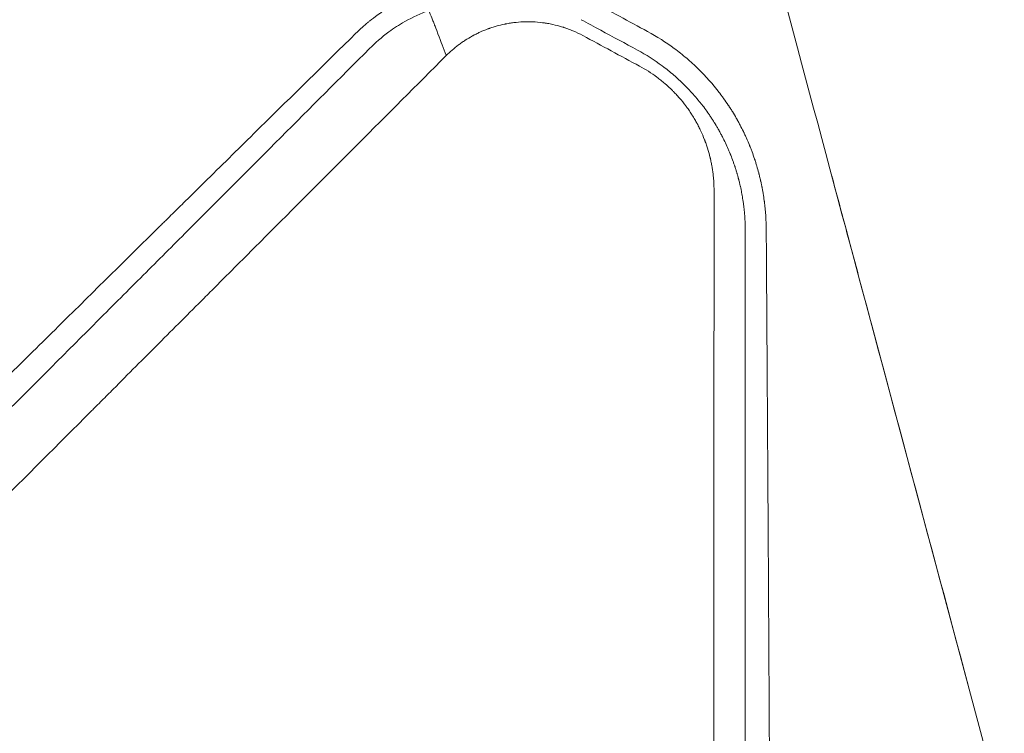
# Model space of a CAD drawing. Units: millimetres. Extents: x -6186 to 9142, y -6112 to 6090.
# Drawn here: x 883 to 1061, y -2762 to -2633 of the extents above; entities that cross this region are included whole.
import ezdxf

# ---------------------------------------------------------------- set-up
doc = ezdxf.new("R2010")
doc.units = ezdxf.units.MM
doc.header["$LTSCALE"] = 20
doc.layers.add('2d', color=230, linetype='Continuous')

msp = doc.modelspace()

# ---------------------------------------------------------------- linework, layer by layer
at = {"layer": '2d', "lineweight": 0}
for p, q in [((983.77, -2635.42, 3389.09), (983.77, -2635.42, 3389.09)), ((1041.93, -2705.65, 3389.09), (1061.34, -2778.09, 3389.09))]:
    msp.add_line(p, q, dxfattribs=at)
for points, knots in [([(945.01, -2344.05, 3389.09), (951.18, -2367.06, 3389.09), (957.68, -2391.32, 3389.09), (971.25, -2441.92, 3389.09), (978.31, -2468.26, 3389.09), (992.85, -2522.51, 3389.09), (1000.34, -2550.43, 3389.09), (1015.59, -2607.35, 3389.09), (1023.36, -2636.34, 3389.09), (1039.04, -2694.87, 3389.09), (1046.96, -2724.41, 3389.09), (1054.87, -2753.94, 3389.09)], [5.6055461, 5.6055461, 5.6055461, 5.6055461, 5.7410739, 5.7410739, 5.8766018, 5.8766018, 6.0121296, 6.0121296, 6.1476575, 6.1476575, 6.2831853, 6.2831853, 6.2831853, 6.2831853]), ([(986.52, -2629.77, 3389.09), (985.6, -2629.26, 3389.09), (984.64, -2628.79, 3389.09), (983.15, -2628.15, 3389.09), (982.64, -2627.94, 3389.09), (981.88, -2627.65, 3389.09), (981.49, -2627.51, 3389.09), (981.03, -2627.35, 3389.09), (980.8, -2627.27, 3389.09), (980.68, -2627.23, 3389.09), (980.63, -2627.21, 3389.09), (980.6, -2627.2, 3389.09), (980.59, -2627.2, 3389.09), (980.58, -2627.2, 3389.09), (979.66, -2626.89, 3389.09), (978.69, -2626.61, 3389.09), (977.15, -2626.24, 3389.09), (976.63, -2626.13, 3389.09), (975.83, -2625.98, 3389.09), (975.42, -2625.9, 3389.09), (974.95, -2625.82, 3389.09), (974.71, -2625.78, 3389.09), (974.58, -2625.77, 3389.09), (974.53, -2625.76, 3389.09), (974.5, -2625.75, 3389.09), (974.48, -2625.75, 3389.09), (973.94, -2625.67, 3389.09), (973.43, -2625.61, 3389.09), (972.68, -2625.53, 3389.09), (972.31, -2625.49, 3389.09), (971.88, -2625.46, 3389.09), (971.67, -2625.45, 3389.09), (971.58, -2625.44, 3389.09), (971.52, -2625.44, 3389.09), (971.49, -2625.43, 3389.09), (971, -2625.4, 3389.09), (970.53, -2625.38, 3389.09), (969.79, -2625.36, 3389.09), (969.41, -2625.36, 3389.09), (968.95, -2625.36, 3389.09), (968.72, -2625.36, 3389.09), (968.6, -2625.36, 3389.09), (968.54, -2625.36, 3389.09), (968.52, -2625.37, 3389.09), (968.5, -2625.37, 3389.09), (968.49, -2625.37, 3389.09), (968.04, -2625.37, 3389.09), (967.57, -2625.39, 3389.09), (966.84, -2625.43, 3389.09), (966.47, -2625.46, 3389.09), (966.02, -2625.49, 3389.09), (965.79, -2625.52, 3389.09), (965.68, -2625.53, 3389.09), (965.62, -2625.53, 3389.09), (965.6, -2625.53, 3389.09), (965.58, -2625.54, 3389.09), (965.57, -2625.54, 3389.09), (965.16, -2625.58, 3389.09), (964.72, -2625.63, 3389.09), (964.01, -2625.72, 3389.09), (963.77, -2625.76, 3389.09), (963.39, -2625.82, 3389.09), (963.2, -2625.85, 3389.09), (962.97, -2625.89, 3389.09), (962.85, -2625.91, 3389.09), (962.8, -2625.92, 3389.09), (962.77, -2625.92, 3389.09), (962.75, -2625.93, 3389.09), (962.26, -2626.02, 3389.09), (961.8, -2626.11, 3389.09), (961.12, -2626.26, 3389.09), (960.9, -2626.31, 3389.09), (960.62, -2626.37, 3389.09), (960.57, -2626.39, 3389.09), (960.47, -2626.41, 3389.09), (960.32, -2626.45, 3389.09), (960.16, -2626.49, 3389.09), (959.64, -2626.62, 3389.09), (959.19, -2626.75, 3389.09), (958.59, -2626.93, 3389.09), (958.47, -2626.96, 3389.09), (958.19, -2627.05, 3389.09), (958.06, -2627.09, 3389.09), (957.68, -2627.21, 3389.09), (957.46, -2627.29, 3389.09), (957.17, -2627.39, 3389.09), (957.08, -2627.42, 3389.09), (956.96, -2627.46, 3389.09), (956.91, -2627.48, 3389.09), (956.84, -2627.51, 3389.09), (956.79, -2627.53, 3389.09), (956.54, -2627.61, 3389.09), (956.14, -2627.76, 3389.09), (955.69, -2627.94, 3389.09), (955.41, -2628.06, 3389.09), (955.35, -2628.08, 3389.09), (955.23, -2628.13, 3389.09), (955.05, -2628.2, 3389.09), (954.88, -2628.28, 3389.09), (954.3, -2628.52, 3389.09), (953.88, -2628.72, 3389.09), (953.28, -2629, 3389.09), (953.09, -2629.09, 3389.09), (952.82, -2629.23, 3389.09), (952.68, -2629.3, 3389.09), (952.53, -2629.38, 3389.09), (952.46, -2629.42, 3389.09), (952.42, -2629.43, 3389.09), (952.4, -2629.44, 3389.09), (952.39, -2629.45, 3389.09), (952.31, -2629.49, 3389.09), (952.22, -2629.54, 3389.09), (952.07, -2629.62, 3389.09), (952, -2629.66, 3389.09), (951.9, -2629.71, 3389.09), (951.85, -2629.74, 3389.09), (951.82, -2629.75, 3389.09), (951.81, -2629.76, 3389.09), (951.8, -2629.76, 3389.09), (951.65, -2629.85, 3389.09), (951.53, -2629.91, 3389.09), (951.38, -2629.99, 3389.09), (951.34, -2630.02, 3389.09), (951.29, -2630.05, 3389.09), (951.26, -2630.06, 3389.09), (951.24, -2630.08, 3389.09), (951.22, -2630.08, 3389.09), (951.22, -2630.09, 3389.09), (951.22, -2630.09, 3389.09), (951.21, -2630.09, 3389.09), (951.21, -2630.09, 3389.09), (950.95, -2630.24, 3389.09), (950.72, -2630.37, 3389.09), (950.44, -2630.54, 3389.09), (950.35, -2630.59, 3389.09), (950.24, -2630.66, 3389.09), (950.18, -2630.69, 3389.09), (950.13, -2630.73, 3389.09), (950.1, -2630.75, 3389.09), (950.08, -2630.75, 3389.09), (950.08, -2630.76, 3389.09), (950.08, -2630.76, 3389.09), (950.07, -2630.76, 3389.09), (949.71, -2630.99, 3389.09), (949.16, -2631.34, 3389.09), (948.52, -2631.77, 3389.09), (948.2, -2632, 3389.09), (948.04, -2632.11, 3389.09), (947.96, -2632.17, 3389.09), (947.92, -2632.2, 3389.09), (947.9, -2632.21, 3389.09), (947.89, -2632.22, 3389.09), (947.88, -2632.22, 3389.09), (947.88, -2632.22, 3389.09), (947.88, -2632.22, 3389.09), (947.24, -2632.69, 3389.09), (946.75, -2633.06, 3389.09), (946.24, -2633.47, 3389.09), (946.11, -2633.59, 3389.09), (945.95, -2633.71, 3389.09), (945.91, -2633.75, 3389.09), (945.86, -2633.79, 3389.09), (945.84, -2633.81, 3389.09), (945.82, -2633.82, 3389.09), (945.81, -2633.83, 3389.09), (945.81, -2633.83, 3389.09), (945.81, -2633.83, 3389.09), (945.8, -2633.84, 3389.09), (945.8, -2633.84, 3389.09), (945.8, -2633.84, 3389.09), (945.04, -2634.48, 3389.09), (944.4, -2635.07, 3389.09), (943.86, -2635.59, 3389.09)], [0, 0, 0, 0, 0.0625, 0.0625, 0.09375, 0.09375, 0.109375, 0.117188, 0.121094, 0.123047, 0.124023, 0.124512, 0.124512, 0.125, 0.125, 0.1875, 0.1875, 0.21875, 0.21875, 0.234375, 0.242188, 0.246094, 0.248047, 0.249023, 0.249023, 0.25, 0.25, 0.28125, 0.28125, 0.296875, 0.304688, 0.308594, 0.310547, 0.310547, 0.3125, 0.3125, 0.34375, 0.34375, 0.359375, 0.367188, 0.371094, 0.373047, 0.374023, 0.374512, 0.374512, 0.375, 0.375, 0.40625, 0.40625, 0.421875, 0.429688, 0.433594, 0.435547, 0.436523, 0.437012, 0.437012, 0.4375, 0.4375, 0.46875, 0.46875, 0.484375, 0.484375, 0.492188, 0.496094, 0.498047, 0.499023, 0.499023, 0.5, 0.5, 0.53125, 0.53125, 0.546875, 0.546875, 0.550781, 0.550781, 0.554688, 0.5625, 0.5625, 0.59375, 0.59375, 0.601562, 0.601562, 0.609375, 0.609375, 0.625, 0.625, 0.632812, 0.632812, 0.636719, 0.636719, 0.640625, 0.640625, 0.65625, 0.671875, 0.671875, 0.675781, 0.675781, 0.679687, 0.6875, 0.6875, 0.71875, 0.71875, 0.734375, 0.734375, 0.742187, 0.746094, 0.748047, 0.749023, 0.749023, 0.75, 0.75, 0.757812, 0.757812, 0.761719, 0.763672, 0.764648, 0.765137, 0.765137, 0.765625, 0.765625, 0.773437, 0.773437, 0.777344, 0.777344, 0.779297, 0.780273, 0.780762, 0.781006, 0.781128, 0.781128, 0.78125, 0.78125, 0.796875, 0.796875, 0.804687, 0.804687, 0.808594, 0.810547, 0.811523, 0.812012, 0.812256, 0.812256, 0.8125, 0.8125, 0.84375, 0.859375, 0.867188, 0.871094, 0.873047, 0.874023, 0.874512, 0.874756, 0.874878, 0.874878, 0.875, 0.875, 0.90625, 0.90625, 0.921875, 0.921875, 0.929687, 0.929687, 0.933594, 0.935547, 0.936523, 0.937012, 0.937256, 0.937378, 0.937378, 0.9375, 0.9375, 1, 1, 1, 1]), ([(957.05, -2631.47, 3389.09), (955.65, -2631.99, 3389.09), (954.19, -2632.65, 3389.09), (951.68, -2634.08, 3389.09), (950.73, -2634.71, 3389.09), (949.84, -2635.35, 3389.09)], [-76.16041, -76.16041, -76.16041, -76.16041, -51.996933, -51.996933, -34.967405, -34.967405, -34.967405, -34.967405]), ([(960.21, -2639.65, 3389.09), (960.22, -2639.64, 3389.09), (960.21, -2639.61, 3389.09), (959.68, -2638.33, 3389.09), (959.29, -2637.16, 3389.09), (958.39, -2634.78, 3389.09), (958.19, -2634.32, 3389.09), (958.09, -2634.07, 3389.09), (958.06, -2633.99, 3389.09), (957.97, -2633.75, 3389.09), (957.94, -2633.65, 3389.09), (957.8, -2633.29, 3389.09), (957.7, -2633.04, 3389.09), (957.43, -2632.38, 3389.09), (957.24, -2631.91, 3389.09), (957.05, -2631.47, 3389.09)], [-291.586408, -291.586408, -291.586408, -291.586408, -291.083636, -291.083636, -252.313892, -252.313892, -227.98969, -227.98969, -214.530955, -214.530955, -191.600897, -191.600897, -141.915964, -141.915964, -50.458755, -50.458755, -50.458755, -50.458755]), ([(984.97, -2636.02, 3389.09), (984.39, -2635.7, 3389.09), (983.8, -2635.42, 3389.09), (982.89, -2635.04, 3389.09), (982.43, -2634.86, 3389.09), (981.89, -2634.66, 3389.09), (981.61, -2634.57, 3389.09), (981.5, -2634.53, 3389.09), (981.42, -2634.51, 3389.09), (981.38, -2634.49, 3389.09), (980.74, -2634.29, 3389.09), (980.14, -2634.13, 3389.09), (979.22, -2633.93, 3389.09), (978.76, -2633.84, 3389.09), (978.21, -2633.75, 3389.09), (977.94, -2633.71, 3389.09), (977.81, -2633.7, 3389.09), (977.75, -2633.69, 3389.09), (977.71, -2633.68, 3389.09), (977.69, -2633.68, 3389.09), (977.08, -2633.6, 3389.09), (976.5, -2633.55, 3389.09), (975.61, -2633.52, 3389.09), (975.17, -2633.51, 3389.09), (974.66, -2633.51, 3389.09), (974.4, -2633.52, 3389.09), (974.27, -2633.53, 3389.09), (974.21, -2633.53, 3389.09), (974.18, -2633.53, 3389.09), (974.16, -2633.53, 3389.09), (973.58, -2633.56, 3389.09), (972.75, -2633.62, 3389.09), (971.78, -2633.76, 3389.09), (971.3, -2633.85, 3389.09), (971.06, -2633.89, 3389.09), (970.96, -2633.91, 3389.09), (970.89, -2633.93, 3389.09), (970.85, -2633.93, 3389.09), (970.3, -2634.05, 3389.09), (969.53, -2634.24, 3389.09), (968.64, -2634.51, 3389.09), (968.2, -2634.66, 3389.09), (967.99, -2634.73, 3389.09), (967.89, -2634.77, 3389.09), (967.83, -2634.79, 3389.09), (967.8, -2634.8, 3389.09), (967.28, -2634.99, 3389.09), (966.57, -2635.29, 3389.09), (965.76, -2635.67, 3389.09), (965.36, -2635.88, 3389.09), (965.19, -2635.97, 3389.09), (965.07, -2636.03, 3389.09), (965.02, -2636.06, 3389.09), (964.52, -2636.34, 3389.09), (963.87, -2636.72, 3389.09), (963.15, -2637.2, 3389.09), (962.85, -2637.42, 3389.09), (962.65, -2637.57, 3389.09), (962.55, -2637.64, 3389.09), (961.66, -2638.3, 3389.09), (960.92, -2638.95, 3389.09), (960.22, -2639.65, 3389.09)], [0, 0, 0, 0, 0.0625, 0.0625, 0.09375, 0.109375, 0.117187, 0.121094, 0.121094, 0.125, 0.125, 0.1875, 0.1875, 0.21875, 0.234375, 0.242187, 0.246094, 0.248047, 0.248047, 0.25, 0.25, 0.3125, 0.3125, 0.34375, 0.359375, 0.367187, 0.371094, 0.373047, 0.373047, 0.375, 0.375, 0.4375, 0.46875, 0.484375, 0.492187, 0.496094, 0.496094, 0.5, 0.5, 0.5625, 0.59375, 0.609375, 0.617188, 0.621094, 0.621094, 0.625, 0.625, 0.6875, 0.71875, 0.734375, 0.742188, 0.742188, 0.75, 0.75, 0.8125, 0.84375, 0.859375, 0.859375, 0.875, 0.875, 1, 1, 1, 1]), ([(943.86, -2635.59, 3389.09), (938.19, -2641.16, 3389.09), (932.4, -2646.86, 3389.09), (923.52, -2655.6, 3389.09), (920.53, -2658.55, 3389.09), (915.99, -2663.02, 3389.09), (913.71, -2665.26, 3389.09), (911.03, -2667.9, 3389.09), (909.68, -2669.23, 3389.09), (909.01, -2669.9, 3389.09), (908.67, -2670.23, 3389.09), (908.5, -2670.4, 3389.09), (908.42, -2670.48, 3389.09), (908.38, -2670.51, 3389.09), (908.36, -2670.54, 3389.09), (908.35, -2670.55, 3389.09), (902.49, -2676.32, 3389.09), (896.54, -2682.19, 3389.09), (887.46, -2691.15, 3389.09), (884.4, -2694.17, 3389.09), (879.77, -2698.74, 3389.09), (877.45, -2701.03, 3389.09), (874.72, -2703.72, 3389.09), (873.35, -2705.08, 3389.09), (872.67, -2705.75, 3389.09), (872.33, -2706.09, 3389.09), (872.15, -2706.26, 3389.09), (872.07, -2706.35, 3389.09), (872.03, -2706.38, 3389.09), (872.01, -2706.41, 3389.09), (871.99, -2706.42, 3389.09), (860.22, -2718.05, 3389.09), (848.07, -2730.05, 3389.09), (829.28, -2748.64, 3389.09), (822.92, -2754.94, 3389.09), (813.24, -2764.52, 3389.09), (809.98, -2767.75, 3389.09), (805.07, -2772.61, 3389.09), (802.6, -2775.06, 3389.09), (799.71, -2777.92, 3389.09), (798.26, -2779.36, 3389.09), (797.53, -2780.08, 3389.09), (797.17, -2780.44, 3389.09), (796.98, -2780.62, 3389.09), (796.89, -2780.71, 3389.09), (796.85, -2780.75, 3389.09), (796.83, -2780.78, 3389.09), (796.81, -2780.79, 3389.09), (784.46, -2793.03, 3389.09), (771.75, -2805.62, 3389.09), (752.13, -2825.09, 3389.09), (745.5, -2831.67, 3389.09), (735.41, -2841.68, 3389.09), (730.33, -2846.72, 3389.09), (724.34, -2852.67, 3389.09), (721.33, -2855.66, 3389.09), (719.82, -2857.16, 3389.09), (719.06, -2857.91, 3389.09), (718.69, -2858.28, 3389.09), (718.5, -2858.47, 3389.09), (718.4, -2858.56, 3389.09), (718.36, -2858.6, 3389.09), (718.33, -2858.63, 3389.09), (718.32, -2858.64, 3389.09), (705.26, -2871.61, 3389.09), (691.92, -2884.86, 3389.09), (671.48, -2905.18, 3389.09), (664.59, -2912.03, 3389.09), (654.15, -2922.41, 3389.09), (648.9, -2927.62, 3389.09), (642.73, -2933.76, 3389.09), (639.63, -2936.84, 3389.09), (638.08, -2938.38, 3389.09), (637.31, -2939.16, 3389.09), (636.92, -2939.54, 3389.09), (636.72, -2939.73, 3389.09), (636.64, -2939.82, 3389.09), (636.59, -2939.87, 3389.09), (636.56, -2939.9, 3389.09), (623.06, -2953.33, 3389.09), (609.31, -2967.01, 3389.09), (588.29, -2987.93, 3389.09), (581.21, -2994.98, 3389.09), (570.5, -3005.65, 3389.09), (565.11, -3011.01, 3389.09), (558.79, -3017.3, 3389.09), (555.62, -3020.46, 3389.09), (554.03, -3022.05, 3389.09), (553.23, -3022.84, 3389.09), (552.83, -3023.24, 3389.09), (552.64, -3023.43, 3389.09), (552.55, -3023.52, 3389.09), (552.49, -3023.58, 3389.09), (552.46, -3023.6, 3389.09), (545.39, -3030.65, 3389.09), (538.3, -3037.72, 3389.09), (527.59, -3048.38, 3389.09), (522.22, -3053.73, 3389.09), (515.93, -3060, 3389.09), (512.78, -3063.14, 3389.09), (511.2, -3064.71, 3389.09), (510.41, -3065.5, 3389.09), (510.02, -3065.89, 3389.09), (509.85, -3066.06, 3389.09), (509.74, -3066.18, 3389.09), (509.68, -3066.23, 3389.09), (502.53, -3073.36, 3389.09), (495.37, -3080.5, 3389.09), (484.54, -3091.29, 3389.09), (479.1, -3096.71, 3389.09), (472.72, -3103.07, 3389.09), (469.52, -3106.26, 3389.09), (467.92, -3107.86, 3389.09), (467.12, -3108.66, 3389.09), (466.72, -3109.06, 3389.09), (466.51, -3109.26, 3389.09), (466.43, -3109.35, 3389.09), (466.37, -3109.41, 3389.09), (466.34, -3109.43, 3389.09), (452.05, -3123.69, 3389.09), (437.62, -3138.08, 3389.09), (415.75, -3159.89, 3389.09), (408.43, -3167.21, 3389.09), (397.38, -3178.23, 3389.09), (391.84, -3183.75, 3389.09), (385.36, -3190.23, 3389.09), (382.11, -3193.47, 3389.09), (380.49, -3195.09, 3389.09), (379.67, -3195.9, 3389.09), (379.33, -3196.25, 3389.09), (379.09, -3196.48, 3389.09), (378.98, -3196.6, 3389.09), (371.52, -3204.04, 3389.09), (364.17, -3211.37, 3389.09), (353.15, -3222.38, 3389.09), (347.64, -3227.88, 3389.09), (341.21, -3234.31, 3389.09), (337.99, -3237.52, 3389.09), (336.61, -3238.9, 3389.09), (335.69, -3239.81, 3389.09), (335.23, -3240.27, 3389.09), (334.31, -3241.19, 3389.09), (333.85, -3241.65, 3389.09), (333.16, -3242.34, 3389.09), (332.93, -3242.57, 3389.09), (332.58, -3242.92, 3389.09), (332.41, -3243.09, 3389.09), (332.21, -3243.29, 3389.09), (332.11, -3243.39, 3389.09), (332.06, -3243.44, 3389.09), (332.04, -3243.46, 3389.09), (332.02, -3243.48, 3389.09), (332.01, -3243.48, 3389.09), (331.63, -3243.87, 3389.09), (331, -3244.49, 3389.09), (330.16, -3245.34, 3389.09), (329.71, -3245.78, 3389.09), (329.48, -3246.01, 3389.09), (329.36, -3246.13, 3389.09), (329.3, -3246.19, 3389.09), (329.28, -3246.22, 3389.09), (329.26, -3246.23, 3389.09), (329.25, -3246.24, 3389.09), (328.32, -3247.17, 3389.09), (326.94, -3248.55, 3389.09), (325.55, -3249.93, 3389.09), (324.63, -3250.85, 3389.09), (324.17, -3251.31, 3389.09), (321.86, -3253.61, 3389.09), (319.09, -3256.38, 3389.09), (316.32, -3259.14, 3389.09), (314.48, -3260.98, 3389.09), (313.56, -3261.9, 3389.09), (306.55, -3268.88, 3389.09), (300.46, -3274.95, 3389.09), (294.37, -3281.01, 3389.09)], [0, 0, 0, 0, 0.03125, 0.03125, 0.046875, 0.046875, 0.0546875, 0.0585937, 0.0605469, 0.0615234, 0.0620117, 0.0622559, 0.0623779, 0.062439, 0.062439, 0.0625, 0.0625, 0.09375, 0.09375, 0.109375, 0.109375, 0.1171875, 0.1210937, 0.1230469, 0.1240234, 0.1245117, 0.1247559, 0.1248779, 0.124939, 0.124939, 0.125, 0.125, 0.1875, 0.1875, 0.21875, 0.21875, 0.234375, 0.234375, 0.2421875, 0.2460937, 0.2480469, 0.2490234, 0.2495117, 0.2497559, 0.2498779, 0.249939, 0.249939, 0.25, 0.25, 0.3125, 0.3125, 0.34375, 0.34375, 0.359375, 0.3671875, 0.3710937, 0.3730469, 0.3740234, 0.3745117, 0.3747559, 0.3748779, 0.374939, 0.374939, 0.375, 0.375, 0.4375, 0.4375, 0.46875, 0.46875, 0.484375, 0.4921875, 0.4960937, 0.4980469, 0.4990234, 0.4995117, 0.4997559, 0.4998779, 0.4998779, 0.5, 0.5, 0.5625, 0.5625, 0.59375, 0.59375, 0.609375, 0.6171875, 0.6210937, 0.6230469, 0.6240234, 0.6245117, 0.6247559, 0.6248779, 0.6248779, 0.625, 0.625, 0.65625, 0.65625, 0.671875, 0.6796875, 0.6835937, 0.6855469, 0.6865234, 0.6870117, 0.6872559, 0.6872559, 0.6875, 0.6875, 0.71875, 0.71875, 0.734375, 0.7421875, 0.7460937, 0.7480469, 0.7490234, 0.7495117, 0.7497559, 0.7498779, 0.7498779, 0.75, 0.75, 0.8125, 0.8125, 0.84375, 0.84375, 0.859375, 0.8671875, 0.8710937, 0.8730469, 0.8740234, 0.8745117, 0.8745117, 0.875, 0.875, 0.90625, 0.90625, 0.921875, 0.9296875, 0.9335938, 0.9355469, 0.9355469, 0.9375, 0.9375, 0.9394531, 0.9394531, 0.9404297, 0.9404297, 0.940918, 0.9411621, 0.9412842, 0.9413452, 0.9413757, 0.9413757, 0.9414063, 0.9414063, 0.9433594, 0.9443359, 0.9448242, 0.9450684, 0.9451904, 0.9452515, 0.945282, 0.945282, 0.9453125, 0.9453125, 0.9492188, 0.9511719, 0.9511719, 0.953125, 0.953125, 0.9609375, 0.9648438, 0.9648438, 0.96875, 0.96875, 0.9944314, 0.9944314, 0.9944314, 0.9944314]), ([(1018.21, -2670.84, 3389.09), (1018.19, -2669.89, 3389.09), (1018.15, -2669, 3389.09), (1018.05, -2667.76, 3389.09), (1018.02, -2667.36, 3389.09), (1017.96, -2666.79, 3389.09), (1017.92, -2666.51, 3389.09), (1017.88, -2666.2, 3389.09), (1017.86, -2666.04, 3389.09), (1017.85, -2665.96, 3389.09), (1017.85, -2665.93, 3389.09), (1017.85, -2665.91, 3389.09), (1017.85, -2665.9, 3389.09), (1017.84, -2665.89, 3389.09), (1017.79, -2665.47, 3389.09), (1017.69, -2664.85, 3389.09), (1017.57, -2664.12, 3389.09), (1017.5, -2663.75, 3389.09), (1017.46, -2663.57, 3389.09), (1017.45, -2663.49, 3389.09), (1017.44, -2663.44, 3389.09), (1017.43, -2663.41, 3389.09), (1017.39, -2663.19, 3389.09), (1017.35, -2662.99, 3389.09), (1017.28, -2662.68, 3389.09), (1017.25, -2662.52, 3389.09), (1017.2, -2662.33, 3389.09), (1017.18, -2662.23, 3389.09), (1017.17, -2662.18, 3389.09), (1017.16, -2662.16, 3389.09), (1017.16, -2662.15, 3389.09), (1017.16, -2662.14, 3389.09), (1017.16, -2662.14, 3389.09), (1017.16, -2662.14, 3389.09), (1017.14, -2662.06, 3389.09), (1017.11, -2661.91, 3389.09), (1017.03, -2661.6, 3389.09), (1017, -2661.48, 3389.09), (1016.95, -2661.27, 3389.09), (1016.93, -2661.2, 3389.09), (1016.9, -2661.09, 3389.09), (1016.89, -2661.03, 3389.09), (1016.87, -2660.96, 3389.09), (1016.86, -2660.92, 3389.09), (1016.85, -2660.9, 3389.09), (1016.85, -2660.89, 3389.09), (1016.85, -2660.89, 3389.09), (1016.85, -2660.88, 3389.09), (1016.74, -2660.46, 3389.09), (1016.56, -2659.84, 3389.09), (1016.33, -2659.1, 3389.09), (1016.22, -2658.73, 3389.09), (1016.16, -2658.55, 3389.09), (1016.13, -2658.47, 3389.09), (1016.11, -2658.41, 3389.09), (1016.1, -2658.39, 3389.09), (1015.94, -2657.91, 3389.09), (1015.79, -2657.48, 3389.09), (1015.56, -2656.85, 3389.09), (1015.48, -2656.65, 3389.09), (1015.36, -2656.35, 3389.09), (1015.31, -2656.2, 3389.09), (1015.24, -2656.03, 3389.09), (1015.2, -2655.95, 3389.09), (1015.19, -2655.91, 3389.09), (1015.18, -2655.89, 3389.09), (1015.18, -2655.88, 3389.09), (1015, -2655.44, 3389.09), (1014.82, -2655.03, 3389.09), (1014.55, -2654.41, 3389.09), (1014.41, -2654.11, 3389.09), (1014.24, -2653.75, 3389.09), (1014.17, -2653.6, 3389.09), (1014.12, -2653.5, 3389.09), (1014.09, -2653.45, 3389.09), (1013.88, -2653.02, 3389.09), (1013.68, -2652.62, 3389.09), (1013.36, -2652.02, 3389.09), (1013.25, -2651.81, 3389.09), (1013.08, -2651.5, 3389.09), (1013.03, -2651.4, 3389.09), (1012.94, -2651.24, 3389.09), (1012.89, -2651.16, 3389.09), (1012.85, -2651.08, 3389.09), (1012.82, -2651.03, 3389.09), (1012.8, -2651, 3389.09), (1012.56, -2650.58, 3389.09), (1012.33, -2650.19, 3389.09), (1011.96, -2649.59, 3389.09), (1011.77, -2649.3, 3389.09), (1011.55, -2648.95, 3389.09), (1011.43, -2648.78, 3389.09), (1011.39, -2648.7, 3389.09), (1011.35, -2648.65, 3389.09), (1011.34, -2648.63, 3389.09), (1011.05, -2648.19, 3389.09), (1010.77, -2647.8, 3389.09), (1010.36, -2647.23, 3389.09), (1010.22, -2647.04, 3389.09), (1010.02, -2646.77, 3389.09), (1009.95, -2646.68, 3389.09), (1009.85, -2646.54, 3389.09), (1009.8, -2646.48, 3389.09), (1009.74, -2646.4, 3389.09), (1009.72, -2646.37, 3389.09), (1009.7, -2646.34, 3389.09), (1009.69, -2646.33, 3389.09), (1008.52, -2644.81, 3389.09), (1007.26, -2643.39, 3389.09), (1005.23, -2641.4, 3389.09), (1004.52, -2640.75, 3389.09), (1003.07, -2639.51, 3389.09), (1002.32, -2638.92, 3389.09), (1000.03, -2637.22, 3389.09), (998.42, -2636.19, 3389.09), (996.72, -2635.28, 3389.09)], [0, 0, 0, 0, 0.0625, 0.0625, 0.09375, 0.09375, 0.109375, 0.117188, 0.121094, 0.123047, 0.124023, 0.124512, 0.124512, 0.125, 0.125, 0.15625, 0.171875, 0.179688, 0.183594, 0.185547, 0.185547, 0.1875, 0.1875, 0.203125, 0.203125, 0.210938, 0.214844, 0.216797, 0.217773, 0.218262, 0.218506, 0.218628, 0.218628, 0.21875, 0.21875, 0.234375, 0.234375, 0.242188, 0.242188, 0.246094, 0.246094, 0.248047, 0.249023, 0.249512, 0.249756, 0.249878, 0.249878, 0.25, 0.25, 0.28125, 0.296875, 0.304688, 0.308594, 0.310547, 0.310547, 0.3125, 0.3125, 0.34375, 0.34375, 0.359375, 0.359375, 0.367188, 0.371094, 0.373047, 0.374023, 0.374023, 0.375, 0.375, 0.40625, 0.40625, 0.421875, 0.429688, 0.433594, 0.433594, 0.4375, 0.4375, 0.46875, 0.46875, 0.484375, 0.484375, 0.492188, 0.492188, 0.496094, 0.498047, 0.498047, 0.5, 0.5, 0.53125, 0.53125, 0.546875, 0.554688, 0.558594, 0.560547, 0.560547, 0.5625, 0.5625, 0.59375, 0.59375, 0.609375, 0.609375, 0.617188, 0.617188, 0.621094, 0.623047, 0.624023, 0.624023, 0.625, 0.625, 0.75, 0.75, 0.8125, 0.8125, 0.875, 0.875, 1, 1, 1, 1]), ([(610.18, -2974.73, 3389.09), (613.71, -2971.2, 3389.09), (617.24, -2967.66, 3389.09), (627.42, -2957.48, 3389.09), (634.08, -2950.82, 3389.09), (644.08, -2940.82, 3389.09), (649.08, -2935.81, 3389.09), (654.92, -2929.97, 3389.09), (657.84, -2927.05, 3389.09), (659.3, -2925.59, 3389.09), (660.03, -2924.86, 3389.09), (660.4, -2924.49, 3389.09), (660.58, -2924.31, 3389.09), (660.67, -2924.22, 3389.09), (660.71, -2924.18, 3389.09), (660.74, -2924.15, 3389.09), (660.75, -2924.14, 3389.09), (674.87, -2910.02, 3389.09), (688.3, -2896.58, 3389.09), (707.5, -2877.38, 3389.09), (713.74, -2871.14, 3389.09), (722.86, -2862.01, 3389.09), (725.86, -2859.01, 3389.09), (730.3, -2854.56, 3389.09), (732.51, -2852.36, 3389.09), (735.06, -2849.81, 3389.09), (736.33, -2848.54, 3389.09), (736.96, -2847.9, 3389.09), (737.28, -2847.59, 3389.09), (737.43, -2847.43, 3389.09), (737.51, -2847.35, 3389.09), (737.55, -2847.32, 3389.09), (737.57, -2847.29, 3389.09), (737.58, -2847.28, 3389.09), (750.16, -2834.7, 3389.09), (762.6, -2822.25, 3389.09), (781.07, -2803.77, 3389.09), (787.19, -2797.65, 3389.09), (796.32, -2788.51, 3389.09), (800.88, -2783.95, 3389.09), (806.17, -2778.66, 3389.09), (808.81, -2776.02, 3389.09), (810.12, -2774.7, 3389.09), (810.78, -2774.04, 3389.09), (811.11, -2773.71, 3389.09), (811.28, -2773.55, 3389.09), (811.36, -2773.47, 3389.09), (811.39, -2773.43, 3389.09), (811.42, -2773.41, 3389.09), (811.43, -2773.4, 3389.09), (824.27, -2760.55, 3389.09), (836.48, -2748.33, 3389.09), (853.9, -2730.89, 3389.09), (859.56, -2725.23, 3389.09), (867.83, -2716.95, 3389.09), (870.55, -2714.23, 3389.09), (874.58, -2710.2, 3389.09), (876.58, -2708.2, 3389.09), (878.89, -2705.89, 3389.09), (880.04, -2704.74, 3389.09), (880.61, -2704.16, 3389.09), (880.9, -2703.88, 3389.09), (881.04, -2703.73, 3389.09), (881.11, -2703.66, 3389.09), (881.14, -2703.63, 3389.09), (881.16, -2703.61, 3389.09), (881.17, -2703.6, 3389.09), (886.97, -2697.8, 3389.09), (892.63, -2692.14, 3389.09), (900.91, -2683.84, 3389.09), (903.65, -2681.11, 3389.09), (909.04, -2675.7, 3389.09), (911.71, -2673.03, 3389.09), (924.88, -2659.85, 3389.09), (935.56, -2649.15, 3389.09), (946.35, -2638.35, 3389.09)], [0.4208761, 0.4208761, 0.4208761, 0.4208761, 0.4375, 0.4375, 0.46875, 0.46875, 0.484375, 0.4921875, 0.4960938, 0.4980469, 0.4990234, 0.4995117, 0.4997559, 0.4998779, 0.499939, 0.499939, 0.5, 0.5, 0.5625, 0.5625, 0.59375, 0.59375, 0.609375, 0.609375, 0.6171875, 0.6210938, 0.6230469, 0.6240234, 0.6245117, 0.6247559, 0.6248779, 0.624939, 0.624939, 0.625, 0.625, 0.6875, 0.6875, 0.71875, 0.71875, 0.734375, 0.7421875, 0.7460938, 0.7480469, 0.7490234, 0.7495117, 0.7497559, 0.7498779, 0.749939, 0.749939, 0.75, 0.75, 0.8125, 0.8125, 0.84375, 0.84375, 0.859375, 0.859375, 0.8671875, 0.8710938, 0.8730469, 0.8740234, 0.8745117, 0.8747559, 0.8748779, 0.874939, 0.874939, 0.875, 0.875, 0.90625, 0.90625, 0.921875, 0.921875, 0.9375, 0.9375, 1, 1, 1, 1]), ([(960.22, -2639.65, 3389.09), (949.51, -2650.37, 3389.09), (938.86, -2661.04, 3389.09), (925.65, -2674.26, 3389.09), (923.02, -2676.9, 3389.09), (919.73, -2680.19, 3389.09), (918.91, -2681.01, 3389.09), (918.05, -2681.88, 3389.09), (917.82, -2682.1, 3389.09), (917.76, -2682.16, 3389.09), (917.72, -2682.21, 3389.09), (917.61, -2682.32, 3389.09), (917.16, -2682.77, 3389.09), (915.34, -2684.58, 3389.09), (910.86, -2689.07, 3389.09), (906.73, -2693.2, 3389.09), (902.62, -2697.32, 3389.09), (900.57, -2699.38, 3389.09), (898.18, -2701.77, 3389.09), (896.98, -2702.97, 3389.09), (896.38, -2703.56, 3389.09), (896.09, -2703.86, 3389.09), (895.94, -2704.01, 3389.09), (895.86, -2704.09, 3389.09), (895.83, -2704.12, 3389.09), (895.81, -2704.14, 3389.09), (895.8, -2704.15, 3389.09), (884, -2715.96, 3389.09), (872.33, -2727.63, 3389.09), (855.09, -2744.89, 3389.09), (849.39, -2750.6, 3389.09), (840.9, -2759.09, 3389.09), (838.08, -2761.91, 3389.09), (833.88, -2766.12, 3389.09), (831.78, -2768.22, 3389.09), (829.34, -2770.67, 3389.09), (828.12, -2771.89, 3389.09), (827.51, -2772.49, 3389.09), (827.21, -2772.8, 3389.09), (827.05, -2772.95, 3389.09), (826.98, -2773.03, 3389.09), (826.94, -2773.06, 3389.09), (826.92, -2773.08, 3389.09), (826.91, -2773.09, 3389.09), (820.77, -2779.24, 3389.09), (814.7, -2785.31, 3389.09), (805.68, -2794.34, 3389.09), (802.69, -2797.33, 3389.09), (798.22, -2801.8, 3389.09), (795.99, -2804.03, 3389.09), (793.41, -2806.62, 3389.09), (792.12, -2807.91, 3389.09), (791.47, -2808.56, 3389.09), (791.15, -2808.88, 3389.09), (790.99, -2809.04, 3389.09), (790.91, -2809.12, 3389.09), (790.87, -2809.15, 3389.09), (790.85, -2809.18, 3389.09), (790.84, -2809.19, 3389.09), (784.54, -2815.49, 3389.09), (778.33, -2821.71, 3389.09), (769.11, -2830.93, 3389.09), (766.06, -2833.98, 3389.09), (761.5, -2838.54, 3389.09), (759.23, -2840.81, 3389.09), (756.6, -2843.45, 3389.09), (755.28, -2844.76, 3389.09), (754.63, -2845.42, 3389.09), (754.3, -2845.75, 3389.09), (754.13, -2845.91, 3389.09), (754.05, -2845.99, 3389.09), (754.02, -2846.03, 3389.09), (753.99, -2846.05, 3389.09), (753.98, -2846.06, 3389.09), (747.54, -2852.51, 3389.09), (741.19, -2858.86, 3389.09), (731.8, -2868.26, 3389.09), (728.69, -2871.37, 3389.09), (724.05, -2876.01, 3389.09), (721.75, -2878.31, 3389.09), (719.07, -2880.99, 3389.09), (717.73, -2882.33, 3389.09), (717.06, -2883, 3389.09), (716.73, -2883.33, 3389.09), (716.56, -2883.5, 3389.09), (716.48, -2883.58, 3389.09), (716.45, -2883.62, 3389.09), (716.42, -2883.64, 3389.09), (716.41, -2883.65, 3389.09), (709.82, -2890.24, 3389.09), (703.34, -2896.73, 3389.09), (693.77, -2906.3, 3389.09), (690.6, -2909.47, 3389.09), (685.89, -2914.18, 3389.09), (683.55, -2916.53, 3389.09), (680.83, -2919.25, 3389.09), (679.47, -2920.6, 3389.09), (678.8, -2921.28, 3389.09), (678.46, -2921.62, 3389.09), (678.29, -2921.79, 3389.09), (678.2, -2921.87, 3389.09), (678.17, -2921.91, 3389.09), (678.14, -2921.93, 3389.09), (678.13, -2921.94, 3389.09), (671.39, -2928.69, 3389.09), (664.78, -2935.3, 3389.09), (655.03, -2945.05, 3389.09), (651.81, -2948.28, 3389.09), (647.02, -2953.06, 3389.09), (644.64, -2955.44, 3389.09), (641.88, -2958.2, 3389.09), (640.51, -2959.58, 3389.09), (639.82, -2960.27, 3389.09), (639.48, -2960.61, 3389.09), (639.31, -2960.78, 3389.09), (639.22, -2960.87, 3389.09), (639.19, -2960.9, 3389.09), (639.16, -2960.93, 3389.09), (639.15, -2960.94, 3389.09), (632.25, -2967.83, 3389.09), (625.5, -2974.59, 3389.09), (615.58, -2984.51, 3389.09), (612.31, -2987.79, 3389.09), (607.45, -2992.65, 3389.09), (605.03, -2995.07, 3389.09), (602.23, -2997.86, 3389.09), (600.84, -2999.26, 3389.09), (600.14, -2999.95, 3389.09), (599.8, -3000.3, 3389.09), (599.62, -3000.47, 3389.09), (599.54, -3000.56, 3389.09), (599.5, -3000.6, 3389.09), (599.48, -3000.62, 3389.09), (599.46, -3000.63, 3389.09), (592.41, -3007.69, 3389.09), (585.52, -3014.58, 3389.09), (575.42, -3024.69, 3389.09), (572.09, -3028.01, 3389.09), (567.16, -3032.94, 3389.09), (564.71, -3035.4, 3389.09), (561.87, -3038.23, 3389.09), (560.47, -3039.64, 3389.09), (559.76, -3040.34, 3389.09), (559.41, -3040.69, 3389.09), (559.24, -3040.87, 3389.09), (559.15, -3040.95, 3389.09), (559.11, -3040.99, 3389.09), (559.09, -3041.02, 3389.09), (559.07, -3041.03, 3389.09), (555.56, -3044.54, 3389.09), (552.11, -3048, 3389.09), (546.99, -3053.11, 3389.09), (544.45, -3055.65, 3389.09), (541.51, -3058.59, 3389.09), (540.05, -3060.05, 3389.09), (539.33, -3060.78, 3389.09), (538.96, -3061.14, 3389.09), (538.78, -3061.33, 3389.09), (538.69, -3061.42, 3389.09), (538.65, -3061.45, 3389.09), (538.62, -3061.48, 3389.09), (538.61, -3061.49, 3389.09), (535.06, -3065.04, 3389.09), (531.57, -3068.53, 3389.09), (526.41, -3073.69, 3389.09), (523.85, -3076.25, 3389.09), (520.89, -3079.21, 3389.09), (519.42, -3080.68, 3389.09), (518.69, -3081.42, 3389.09), (518.32, -3081.78, 3389.09), (518.14, -3081.97, 3389.09), (518.05, -3082.06, 3389.09), (518.01, -3082.1, 3389.09), (517.98, -3082.12, 3389.09), (517.97, -3082.14, 3389.09), (516.48, -3083.63, 3389.09), (515, -3085.11, 3389.09), (513.54, -3086.57, 3389.09)], [0, 0, 0, 0, 0.0625, 0.0625, 0.078125, 0.078125, 0.0820312, 0.0830078, 0.083252, 0.083374, 0.083374, 0.0834961, 0.0839844, 0.0859375, 0.09375, 0.109375, 0.109375, 0.1171875, 0.1210937, 0.1230469, 0.1240234, 0.1245117, 0.1247559, 0.1248779, 0.124939, 0.124939, 0.125, 0.125, 0.1875, 0.1875, 0.21875, 0.21875, 0.234375, 0.234375, 0.2421875, 0.2460937, 0.2480469, 0.2490234, 0.2495117, 0.2497559, 0.2498779, 0.249939, 0.249939, 0.25, 0.25, 0.28125, 0.28125, 0.296875, 0.296875, 0.3046875, 0.3085937, 0.3105469, 0.3115234, 0.3120117, 0.3122559, 0.3123779, 0.312439, 0.312439, 0.3125, 0.3125, 0.34375, 0.34375, 0.359375, 0.359375, 0.3671875, 0.3710937, 0.3730469, 0.3740234, 0.3745117, 0.3747559, 0.3748779, 0.374939, 0.374939, 0.375, 0.375, 0.40625, 0.40625, 0.421875, 0.421875, 0.4296875, 0.4335937, 0.4355469, 0.4365234, 0.4370117, 0.4372559, 0.4373779, 0.437439, 0.437439, 0.4375, 0.4375, 0.46875, 0.46875, 0.484375, 0.484375, 0.4921875, 0.4960937, 0.4980469, 0.4990234, 0.4995117, 0.4997559, 0.4998779, 0.499939, 0.499939, 0.5, 0.5, 0.53125, 0.53125, 0.546875, 0.546875, 0.5546875, 0.5585937, 0.5605469, 0.5615234, 0.5620117, 0.5622559, 0.5623779, 0.562439, 0.562439, 0.5625, 0.5625, 0.59375, 0.59375, 0.609375, 0.609375, 0.6171875, 0.6210937, 0.6230469, 0.6240234, 0.6245117, 0.6247559, 0.6248779, 0.624939, 0.624939, 0.625, 0.625, 0.65625, 0.65625, 0.671875, 0.671875, 0.6796875, 0.6835937, 0.6855469, 0.6865234, 0.6870117, 0.6872559, 0.6873779, 0.687439, 0.687439, 0.6875, 0.6875, 0.703125, 0.703125, 0.7109375, 0.7148437, 0.7167969, 0.7177734, 0.7182617, 0.7185059, 0.7186279, 0.718689, 0.718689, 0.71875, 0.71875, 0.734375, 0.734375, 0.7421875, 0.7460937, 0.7480469, 0.7490234, 0.7495117, 0.7497559, 0.7498779, 0.749939, 0.749939, 0.75, 0.75, 0.7564823, 0.7564823, 0.7564823, 0.7564823]), ([(994.87, -2638.63, 3389.09), (996.45, -2639.49, 3389.09), (997.95, -2640.45, 3389.09), (1000.09, -2642.04, 3389.09), (1000.78, -2642.59, 3389.09), (1001.79, -2643.46, 3389.09), (1002.13, -2643.76, 3389.09), (1002.62, -2644.22, 3389.09), (1002.86, -2644.45, 3389.09), (1003.14, -2644.72, 3389.09), (1003.26, -2644.83, 3389.09), (1003.34, -2644.91, 3389.09), (1003.37, -2644.95, 3389.09), (1003.73, -2645.3, 3389.09), (1004.04, -2645.62, 3389.09), (1004.49, -2646.11, 3389.09), (1004.64, -2646.27, 3389.09), (1004.93, -2646.59, 3389.09), (1005.08, -2646.76, 3389.09), (1005.52, -2647.26, 3389.09), (1005.81, -2647.6, 3389.09), (1006.22, -2648.11, 3389.09), (1006.42, -2648.36, 3389.09), (1006.65, -2648.66, 3389.09), (1006.75, -2648.79, 3389.09), (1006.81, -2648.87, 3389.09), (1006.85, -2648.91, 3389.09), (1007.12, -2649.28, 3389.09), (1007.37, -2649.63, 3389.09), (1007.75, -2650.17, 3389.09), (1007.88, -2650.35, 3389.09), (1008.14, -2650.73, 3389.09), (1008.26, -2650.91, 3389.09), (1008.49, -2651.27, 3389.09), (1008.66, -2651.54, 3389.09), (1008.83, -2651.81, 3389.09), (1008.9, -2651.92, 3389.09), (1008.91, -2651.94, 3389.09), (1008.94, -2651.98, 3389.09), (1008.97, -2652.04, 3389.09), (1009.11, -2652.27, 3389.09), (1009.24, -2652.49, 3389.09), (1009.41, -2652.77, 3389.09), (1009.49, -2652.91, 3389.09), (1009.59, -2653.09, 3389.09), (1009.63, -2653.16, 3389.09), (1009.66, -2653.21, 3389.09), (1009.67, -2653.24, 3389.09), (1009.81, -2653.48, 3389.09), (1009.92, -2653.68, 3389.09), (1010.06, -2653.96, 3389.09), (1010.11, -2654.05, 3389.09), (1010.18, -2654.17, 3389.09), (1010.21, -2654.23, 3389.09), (1010.24, -2654.3, 3389.09), (1010.26, -2654.33, 3389.09), (1010.27, -2654.34, 3389.09), (1010.27, -2654.35, 3389.09), (1010.27, -2654.36, 3389.09), (1010.46, -2654.72, 3389.09), (1010.64, -2655.09, 3389.09), (1011, -2655.85, 3389.09), (1011.17, -2656.22, 3389.09), (1011.41, -2656.78, 3389.09), (1011.53, -2657.06, 3389.09), (1011.66, -2657.38, 3389.09), (1011.72, -2657.52, 3389.09), (1011.76, -2657.61, 3389.09), (1011.77, -2657.66, 3389.09), (1011.93, -2658.06, 3389.09), (1012.07, -2658.42, 3389.09), (1012.27, -2658.99, 3389.09), (1012.37, -2659.27, 3389.09), (1012.49, -2659.61, 3389.09), (1012.55, -2659.79, 3389.09), (1012.57, -2659.86, 3389.09), (1012.59, -2659.91, 3389.09), (1012.6, -2659.94, 3389.09), (1012.66, -2660.15, 3389.09), (1012.75, -2660.43, 3389.09), (1012.85, -2660.76, 3389.09), (1012.9, -2660.92, 3389.09), (1012.92, -2661, 3389.09), (1012.94, -2661.05, 3389.09), (1012.94, -2661.07, 3389.09), (1012.94, -2661.08, 3389.09), (1012.95, -2661.08, 3389.09), (1012.95, -2661.09, 3389.09), (1012.97, -2661.18, 3389.09), (1013.01, -2661.31, 3389.09), (1013.09, -2661.59, 3389.09), (1013.12, -2661.7, 3389.09), (1013.17, -2661.88, 3389.09), (1013.19, -2661.97, 3389.09), (1013.22, -2662.07, 3389.09), (1013.24, -2662.14, 3389.09), (1013.24, -2662.18, 3389.09), (1013.32, -2662.48, 3389.09), (1013.38, -2662.71, 3389.09), (1013.44, -2662.99, 3389.09), (1013.46, -2663.07, 3389.09), (1013.49, -2663.18, 3389.09), (1013.5, -2663.22, 3389.09), (1013.51, -2663.27, 3389.09), (1013.51, -2663.3, 3389.09), (1013.52, -2663.31, 3389.09), (1013.52, -2663.31, 3389.09), (1013.52, -2663.32, 3389.09), (1013.52, -2663.32, 3389.09), (1013.56, -2663.5, 3389.09), (1013.62, -2663.78, 3389.09), (1013.69, -2664.1, 3389.09), (1013.72, -2664.26, 3389.09), (1013.73, -2664.33, 3389.09), (1013.74, -2664.38, 3389.09), (1013.75, -2664.41, 3389.09), (1013.82, -2664.78, 3389.09), (1013.91, -2665.32, 3389.09), (1014.01, -2665.97, 3389.09), (1014.06, -2666.3, 3389.09), (1014.08, -2666.47, 3389.09), (1014.09, -2666.55, 3389.09), (1014.1, -2666.59, 3389.09), (1014.1, -2666.62, 3389.09), (1014.1, -2666.63, 3389.09), (1014.15, -2666.97, 3389.09), (1014.19, -2667.32, 3389.09), (1014.24, -2667.87, 3389.09), (1014.27, -2668.15, 3389.09), (1014.3, -2668.49, 3389.09), (1014.31, -2668.66, 3389.09), (1014.32, -2668.74, 3389.09), (1014.32, -2668.79, 3389.09), (1014.32, -2668.81, 3389.09), (1014.32, -2668.82, 3389.09), (1014.32, -2668.83, 3389.09), (1014.36, -2669.37, 3389.09), (1014.4, -2670.09, 3389.09), (1014.41, -2670.99, 3389.09)], [0, 0, 0, 0, 0.125, 0.125, 0.1875, 0.1875, 0.21875, 0.21875, 0.234375, 0.242188, 0.246094, 0.246094, 0.25, 0.25, 0.28125, 0.28125, 0.296875, 0.296875, 0.3125, 0.3125, 0.34375, 0.34375, 0.359375, 0.367188, 0.371094, 0.371094, 0.375, 0.375, 0.40625, 0.40625, 0.421875, 0.421875, 0.4375, 0.4375, 0.453125, 0.460938, 0.460938, 0.462891, 0.462891, 0.464844, 0.46875, 0.484375, 0.484375, 0.492188, 0.496094, 0.498047, 0.498047, 0.5, 0.5, 0.515625, 0.515625, 0.523438, 0.523438, 0.527344, 0.529297, 0.530273, 0.530762, 0.530762, 0.53125, 0.53125, 0.5625, 0.5625, 0.59375, 0.59375, 0.609375, 0.617188, 0.621094, 0.621094, 0.625, 0.625, 0.65625, 0.65625, 0.671875, 0.679688, 0.683594, 0.685547, 0.685547, 0.6875, 0.6875, 0.703125, 0.710938, 0.714844, 0.716797, 0.717773, 0.718262, 0.718506, 0.718506, 0.71875, 0.71875, 0.734375, 0.734375, 0.742188, 0.742188, 0.746094, 0.748047, 0.748047, 0.75, 0.75, 0.765625, 0.765625, 0.773438, 0.773438, 0.777344, 0.779297, 0.780273, 0.780762, 0.781006, 0.781006, 0.78125, 0.78125, 0.796875, 0.804688, 0.808594, 0.810547, 0.810547, 0.8125, 0.8125, 0.84375, 0.859375, 0.867188, 0.871094, 0.873047, 0.874023, 0.874023, 0.875, 0.875, 0.90625, 0.90625, 0.921875, 0.929688, 0.933594, 0.935547, 0.936523, 0.937012, 0.937012, 0.9375, 0.9375, 1, 1, 1, 1]), ([(1008.75, -2664.12, 3389.09), (1008.75, -2663.61, 3389.09), (1008.73, -2662.85, 3389.09), (1008.67, -2661.97, 3389.09), (1008.62, -2661.54, 3389.09), (1008.6, -2661.32, 3389.09), (1008.59, -2661.22, 3389.09), (1008.58, -2661.16, 3389.09), (1008.58, -2661.13, 3389.09), (1008.52, -2660.58, 3389.09), (1008.4, -2659.81, 3389.09), (1008.22, -2658.91, 3389.09), (1008.12, -2658.47, 3389.09), (1008.07, -2658.24, 3389.09), (1008.05, -2658.15, 3389.09), (1008.03, -2658.08, 3389.09), (1008.02, -2658.05, 3389.09), (1007.89, -2657.48, 3389.09), (1007.66, -2656.69, 3389.09), (1007.36, -2655.78, 3389.09), (1007.2, -2655.32, 3389.09), (1007.11, -2655.1, 3389.09), (1007.08, -2655, 3389.09), (1007.05, -2654.94, 3389.09), (1007.04, -2654.91, 3389.09), (1006.82, -2654.34, 3389.09), (1006.49, -2653.55, 3389.09), (1006.05, -2652.66, 3389.09), (1005.82, -2652.21, 3389.09), (1005.72, -2652.02, 3389.09), (1005.65, -2651.9, 3389.09), (1005.62, -2651.84, 3389.09), (1005.44, -2651.52, 3389.09), (1005.22, -2651.13, 3389.09), (1004.95, -2650.69, 3389.09), (1004.83, -2650.5, 3389.09), (1004.75, -2650.37, 3389.09), (1004.71, -2650.31, 3389.09), (1004.51, -2649.99, 3389.09), (1004.26, -2649.61, 3389.09), (1003.95, -2649.18, 3389.09), (1003.82, -2649, 3389.09), (1003.73, -2648.88, 3389.09), (1003.68, -2648.82, 3389.09), (1003.27, -2648.27, 3389.09), (1002.69, -2647.55, 3389.09), (1001.98, -2646.76, 3389.09), (1001.61, -2646.37, 3389.09), (1001.45, -2646.2, 3389.09), (1001.34, -2646.09, 3389.09), (1001.29, -2646.04, 3389.09), (1000.79, -2645.54, 3389.09), (1000.1, -2644.91, 3389.09), (999.26, -2644.21, 3389.09), (998.89, -2643.92, 3389.09), (998.65, -2643.73, 3389.09), (998.52, -2643.63, 3389.09), (997.4, -2642.8, 3389.09), (996.36, -2642.14, 3389.09), (995.27, -2641.56, 3389.09)], [0, 0, 0, 0, 0.0625, 0.09375, 0.109375, 0.117187, 0.121094, 0.121094, 0.125, 0.125, 0.1875, 0.21875, 0.234375, 0.242187, 0.246094, 0.246094, 0.25, 0.25, 0.3125, 0.34375, 0.359375, 0.367187, 0.371094, 0.371094, 0.375, 0.375, 0.4375, 0.46875, 0.484375, 0.492187, 0.492187, 0.5, 0.5, 0.53125, 0.546875, 0.554687, 0.554687, 0.5625, 0.5625, 0.59375, 0.609375, 0.617187, 0.617187, 0.625, 0.625, 0.6875, 0.71875, 0.734375, 0.742187, 0.742187, 0.75, 0.75, 0.8125, 0.84375, 0.859375, 0.859375, 0.875, 0.875, 1, 1, 1, 1]), ([(1041.93, -2705.65, 3389.09), (1040.64, -2700.81, 3389.09), (1039.34, -2695.98, 3389.09), (1036.77, -2686.39, 3389.09), (1035.5, -2681.63, 3389.09), (1032.99, -2672.27, 3389.09), (1031.75, -2667.66, 3389.09), (1030.39, -2662.58, 3389.09), (1030.24, -2662, 3389.09), (1030.08, -2661.42, 3389.09)], [3.1415927, 3.1415927, 3.1415927, 3.1415927, 3.2666601, 3.2666601, 3.3917275, 3.3917275, 3.5167949, 3.5167949, 3.5330671, 3.5330671, 3.5330671, 3.5330671]), ([(1008.7, -2917.94, 3389.09), (1008.7, -2906.93, 3389.09), (1008.7, -2895.87, 3389.09), (1008.7, -2879.23, 3389.09), (1008.71, -2873.68, 3389.09), (1008.71, -2865.33, 3389.09), (1008.71, -2861.15, 3389.09), (1008.71, -2856.27, 3389.09), (1008.71, -2853.83, 3389.09), (1008.71, -2852.61, 3389.09), (1008.71, -2852, 3389.09), (1008.71, -2851.7, 3389.09), (1008.71, -2851.56, 3389.09), (1008.71, -2851.48, 3389.09), (1008.71, -2851.43, 3389.09), (1008.71, -2840.68, 3389.09), (1008.71, -2829.94, 3389.09), (1008.72, -2813.78, 3389.09), (1008.72, -2808.38, 3389.09), (1008.72, -2800.28, 3389.09), (1008.72, -2796.23, 3389.09), (1008.72, -2791.49, 3389.09), (1008.72, -2789.12, 3389.09), (1008.72, -2787.94, 3389.09), (1008.72, -2787.35, 3389.09), (1008.72, -2787.05, 3389.09), (1008.72, -2786.92, 3389.09), (1008.72, -2786.84, 3389.09), (1008.72, -2786.79, 3389.09), (1008.72, -2776.39, 3389.09), (1008.72, -2766, 3389.09), (1008.73, -2750.38, 3389.09), (1008.73, -2745.17, 3389.09), (1008.73, -2737.34, 3389.09), (1008.73, -2733.42, 3389.09), (1008.73, -2728.85, 3389.09), (1008.73, -2726.57, 3389.09), (1008.73, -2725.43, 3389.09), (1008.73, -2724.85, 3389.09), (1008.73, -2724.57, 3389.09), (1008.73, -2724.45, 3389.09), (1008.73, -2724.36, 3389.09), (1008.73, -2724.32, 3389.09), (1008.74, -2704.28, 3389.09), (1008.75, -2684.21, 3389.09), (1008.75, -2664.12, 3389.09)], [0, 0, 0, 0, 0.125, 0.125, 0.1875, 0.1875, 0.21875, 0.234375, 0.242188, 0.246094, 0.248047, 0.249023, 0.249512, 0.249512, 0.25, 0.25, 0.375, 0.375, 0.4375, 0.4375, 0.46875, 0.484375, 0.492188, 0.496094, 0.498047, 0.499023, 0.499512, 0.499512, 0.5, 0.5, 0.625, 0.625, 0.6875, 0.6875, 0.71875, 0.734375, 0.742188, 0.746094, 0.748047, 0.749023, 0.749512, 0.749512, 0.75, 0.75, 1, 1, 1, 1]), ([(1014.41, -2670.99, 3389.09), (1014.41, -2690.37, 3389.09), (1014.4, -2710.25, 3389.09), (1014.39, -2733.16, 3389.09), (1014.39, -2736.03, 3389.09), (1014.39, -2738.95, 3389.09), (1014.39, -2739.31, 3389.09), (1014.39, -2739.39, 3389.09), (1014.39, -2739.43, 3389.09), (1014.39, -2739.54, 3389.09), (1014.39, -2739.76, 3389.09), (1014.39, -2740.59, 3389.09), (1014.39, -2742.55, 3389.09), (1014.39, -2749.22, 3389.09), (1014.39, -2755.43, 3389.09), (1014.39, -2770.58, 3389.09), (1014.38, -2781.03, 3389.09), (1014.38, -2797.24, 3389.09), (1014.38, -2802.73, 3389.09), (1014.38, -2809.01, 3389.09), (1014.38, -2809.8, 3389.09), (1014.38, -2810.59, 3389.09), (1014.38, -2810.7, 3389.09), (1014.38, -2810.72, 3389.09), (1014.38, -2810.76, 3389.09), (1014.38, -2810.82, 3389.09), (1014.38, -2811.03, 3389.09), (1014.38, -2811.54, 3389.09), (1014.38, -2813.27, 3389.09), (1014.38, -2817.36, 3389.09), (1014.38, -2821.17, 3389.09), (1014.38, -2833.96, 3389.09), (1014.37, -2844.44, 3389.09), (1014.37, -2876.65, 3389.09), (1014.37, -2899.14, 3389.09), (1014.36, -2922.69, 3389.09)], [0, 0, 0, 0, 0.25, 0.25, 0.28125, 0.285156, 0.285645, 0.285645, 0.286133, 0.286133, 0.287109, 0.289063, 0.296875, 0.3125, 0.375, 0.375, 0.5, 0.5, 0.5625, 0.5625, 0.570312, 0.571289, 0.571289, 0.571533, 0.571533, 0.571777, 0.572266, 0.574219, 0.578125, 0.59375, 0.625, 0.625, 0.75, 0.75, 1, 1, 1, 1]), ([(1019.46, -2922.57, 3389.09), (1019.42, -2911.44, 3389.09), (1019.38, -2900.45, 3389.09), (1019.32, -2884.2, 3389.09), (1019.3, -2878.81, 3389.09), (1019.27, -2870.79, 3389.09), (1019.25, -2866.79, 3389.09), (1019.23, -2862.16, 3389.09), (1019.22, -2859.84, 3389.09), (1019.22, -2858.69, 3389.09), (1019.21, -2858.11, 3389.09), (1019.21, -2857.82, 3389.09), (1019.21, -2857.7, 3389.09), (1019.21, -2857.62, 3389.09), (1019.21, -2857.58, 3389.09), (1019.17, -2846.56, 3389.09), (1019.12, -2835.76, 3389.09), (1019.05, -2819.83, 3389.09), (1019.02, -2814.56, 3389.09), (1018.99, -2806.73, 3389.09), (1018.97, -2802.83, 3389.09), (1018.95, -2798.32, 3389.09), (1018.94, -2796.06, 3389.09), (1018.93, -2794.94, 3389.09), (1018.93, -2794.38, 3389.09), (1018.93, -2794.1, 3389.09), (1018.93, -2793.98, 3389.09), (1018.93, -2793.9, 3389.09), (1018.93, -2793.86, 3389.09), (1018.87, -2783.07, 3389.09), (1018.82, -2772.51, 3389.09), (1018.74, -2756.94, 3389.09), (1018.71, -2751.8, 3389.09), (1018.67, -2744.15, 3389.09), (1018.64, -2740.34, 3389.09), (1018.62, -2735.93, 3389.09), (1018.61, -2733.73, 3389.09), (1018.6, -2732.63, 3389.09), (1018.6, -2732.08, 3389.09), (1018.59, -2731.81, 3389.09), (1018.59, -2731.67, 3389.09), (1018.59, -2731.61, 3389.09), (1018.59, -2731.57, 3389.09), (1018.59, -2731.55, 3389.09), (1018.47, -2710.46, 3389.09), (1018.34, -2690.24, 3389.09), (1018.21, -2670.84, 3389.09)], [0, 0, 0, 0, 0.125, 0.125, 0.1875, 0.1875, 0.21875, 0.234375, 0.242187, 0.246094, 0.248047, 0.249023, 0.249512, 0.249512, 0.25, 0.25, 0.375, 0.375, 0.4375, 0.4375, 0.46875, 0.484375, 0.492187, 0.496094, 0.498047, 0.499023, 0.499512, 0.499512, 0.5, 0.5, 0.625, 0.625, 0.6875, 0.6875, 0.71875, 0.734375, 0.742187, 0.746094, 0.748047, 0.749023, 0.749512, 0.749756, 0.749756, 0.75, 0.75, 1, 1, 1, 1])]:
    msp.add_open_spline(points, degree=3, knots=knots, dxfattribs=at)
for points in [[(996.72, -2635.28, 3389.09), (993.33, -2633.44, 3389.09), (989.93, -2631.61, 3389.09), (986.52, -2629.77, 3389.09)], [(981.27, -2634.46, 3389.09), (981.27, -2634.46, 3389.09), (981.27, -2634.46, 3389.09), (981.27, -2634.46, 3389.09)], [(988.22, -2635.05, 3389.09), (986.97, -2634.38, 3389.09), (985.81, -2633.75, 3389.09), (984.67, -2633.14, 3389.09)], [(946.35, -2638.35, 3389.09), (947.38, -2637.33, 3389.09), (948.52, -2636.32, 3389.09), (949.84, -2635.35, 3389.09)], [(983.77, -2635.42, 3389.09), (983.77, -2635.42, 3389.09), (983.77, -2635.42, 3389.09), (983.77, -2635.42, 3389.09)], [(995.27, -2641.56, 3389.09), (991.84, -2639.71, 3389.09), (988.41, -2637.86, 3389.09), (984.97, -2636.02, 3389.09)], [(988.22, -2635.05, 3389.09), (990.44, -2636.25, 3389.09), (992.66, -2637.44, 3389.09), (994.87, -2638.63, 3389.09)]]:
    msp.add_open_spline(points, degree=3, dxfattribs=at)

doc.saveas('drawing.dxf')
